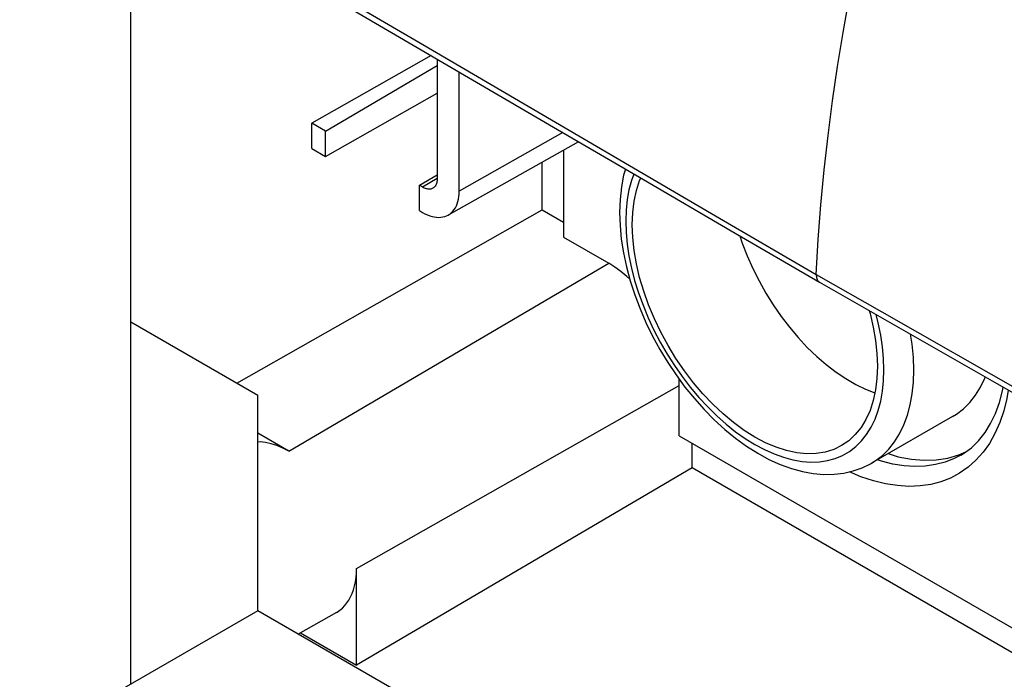
# Model space of a CAD drawing. Units: millimetres. Extents: x -65 to 66, y -69 to 70.
# Drawn here: x -46 to -13, y -5 to 17 of the extents above; entities that cross this region are included whole.
import ezdxf

# ---------------------------------------------------------------- set-up
doc = ezdxf.new("R2010")
doc.units = ezdxf.units.MM
doc.header["$LTSCALE"] = 16.335
doc.layers.get('0').update_dxf_attribs({"linetype": 'CONTINUOUS'})
for name, color, linetype in [('ASSI', 7, 'CONTINUOUS'), ('DRAFT', 7, 'CONTINUOUS'), ('RACCORDO', 7, 'CONTINUOUS')]:
    doc.layers.add(name, color=color, linetype=linetype)

msp = doc.modelspace()

# ---------------------------------------------------------------- linework, layer by layer
at = {"color": 7, "linetype": 'CONTINUOUS'}
msp.add_line((-15.141, 3.872), (-17.828, 2.32), dxfattribs=at)
for points in [[(-25.764, 10.227), (-25.747, 10.632), (-25.701, 11.011), (-25.625, 11.363), (-25.519, 11.69), (-25.48, 11.775)], [(-18.823, 2.9), (-19.084, 2.775), (-19.367, 2.688), (-19.665, 2.64), (-19.979, 2.633), (-20.308, 2.666), (-20.646, 2.738), (-20.991, 2.849), (-21.345, 2.999), (-21.698, 3.185), (-22.051, 3.407), (-22.405, 3.665), (-22.75, 3.953), (-23.088, 4.271), (-23.417, 4.618), (-23.731, 4.988), (-24.029, 5.38), (-24.312, 5.794), (-24.573, 6.22), (-24.812, 6.66), (-25.029, 7.111), (-25.219, 7.566), (-25.382, 8.022), (-25.519, 8.481), (-25.625, 8.932), (-25.701, 9.372), (-25.747, 9.804), (-25.764, 10.227)], [(-22.198, 9.862), (-22.116, 9.614), (-21.953, 9.193), (-21.766, 8.773), (-21.559, 8.361), (-21.333, 7.959), (-21.087, 7.565), (-20.826, 7.187), (-20.549, 6.826), (-20.258, 6.482), (-19.958, 6.16), (-19.648, 5.862), (-19.329, 5.587), (-19.006, 5.34), (-18.68, 5.122), (-18.352, 4.932), (-18.026, 4.774), (-17.715, 4.653)], [(-17.907, 7.38), (-17.877, 7.278), (-17.771, 6.827), (-17.695, 6.388), (-17.649, 5.956), (-17.632, 5.532)], [(-17.632, 5.532), (-17.649, 5.128), (-17.695, 4.749), (-17.771, 4.397), (-17.877, 4.069), (-18.014, 3.768), (-18.177, 3.499), (-18.367, 3.265), (-18.584, 3.064), (-18.823, 2.9)], [(-15.141, 3.872), (-15.017, 3.949), (-14.784, 4.126), (-14.573, 4.335), (-14.382, 4.576), (-14.216, 4.843), (-14.073, 5.138), (-14.059, 5.178)]]:
    msp.add_lwpolyline(points, dxfattribs=at)
at = {"layer": 'ASSI', "color": 7, "linetype": 'CONTINUOUS'}
msp.add_line((-14.939, 2.592), (-14.7, 2.699), dxfattribs=at)
msp.add_lwpolyline([(-17.283, 2.635), (-16.941, 2.535), (-16.51, 2.452), (-16.092, 2.416), (-15.687, 2.428), (-15.303, 2.486), (-14.939, 2.592)], dxfattribs=at)
at = {"layer": 'DRAFT', "color": 7, "linetype": 'CONTINUOUS'}
for p, q in [((-42.381, -5.002), (-42.381, 21.662)), ((-32.424, 15.833), (-36.378, 13.59)), ((-32.225, 15.717), (-32.225, 11.753)), ((-35.929, 13.33), (-32.225, 15.506)), ((-31.5, 11.335), (-31.5, 15.293)), ((-35.929, 12.493), (-32.225, 14.594)), ((-36.378, 12.752), (-36.378, 13.59)), ((-35.929, 13.33), (-36.378, 13.59)), ((-35.929, 12.493), (-35.929, 13.33)), ((-36.378, 12.752), (-35.929, 12.493)), ((-27.542, 12.979), (-31.86, 10.548)), ((-28.044, 12.697), (-28.044, 9.815)), ((-28.751, 10.718), (-28.751, 12.298)), ((-32.817, 11.534), (-32.225, 11.882)), ((-32.817, 10.697), (-32.817, 11.534)), ((-32.711, 11.473), (-32.817, 11.534)), ((-38.872, 4.975), (-28.751, 10.718)), ((-32.817, 10.697), (-32.711, 10.635)), ((-28.751, 10.718), (-28.044, 10.31)), ((-28.044, 9.815), (-26.542, 8.948)), ((-42.381, 7.001), (-38.175, 4.573)), ((-24.203, 4.897), (-24.211, 5.113)), ((-24.203, 3.223), (-24.203, 4.897)), ((-38.175, -2.573), (-38.175, 4.573)), ((-37.148, 2.717), (-38.175, 3.31)), ((-24.203, 3.223), (-12.753, -3.388)), ((-23.775, 2.16), (-23.775, 2.976)), ((-23.775, 2.16), (-34.902, -4.376)), ((-11.905, -4.694), (-23.775, 2.16)), ((-34.902, -4.376), (-34.902, -1.173)), ((-38.175, -2.573), (-45.546, -6.829)), ((-32.436, -5.887), (-38.175, -2.573)), ((-35.57, -2.633), (-36.836, -3.346)), ((-36.76, -3.303), (-34.902, -4.376))]:
    msp.add_line(p, q, dxfattribs=at)
at = {"layer": 'DRAFT', "color": 250, "linetype": 'CONTINUOUS'}
for p, q in [((-28.064, 13.284), (-31.5, 11.335)), ((-32.227, 11.757), (-32.711, 11.473)), ((-37.148, 2.717), (-26.542, 8.948)), ((-34.902, -1.173), (-24.203, 4.897))]:
    msp.add_line(p, q, dxfattribs=at)
at = {"layer": 'DRAFT', "color": 7, "linetype": 'CONTINUOUS'}
for points in [[(-32.225, 11.753), (-32.226, 11.717), (-32.23, 11.682), (-32.235, 11.649), (-32.242, 11.618), (-32.251, 11.588), (-32.262, 11.56), (-32.275, 11.534), (-32.29, 11.51), (-32.307, 11.489), (-32.326, 11.47), (-32.346, 11.453), (-32.366, 11.44)], [(-32.441, 11.411), (-32.468, 11.408), (-32.496, 11.406), (-32.525, 11.408), (-32.555, 11.412), (-32.586, 11.419), (-32.616, 11.429), (-32.648, 11.441), (-32.679, 11.455), (-32.711, 11.473)], [(-32.366, 11.44), (-32.391, 11.427), (-32.415, 11.418), (-32.441, 11.411)], [(-31.86, 10.548), (-31.801, 10.586), (-31.75, 10.628), (-31.704, 10.675), (-31.663, 10.729), (-31.625, 10.788), (-31.592, 10.853), (-31.565, 10.922), (-31.541, 10.997), (-31.523, 11.075), (-31.511, 11.158), (-31.503, 11.244), (-31.5, 11.335)], [(-32.711, 10.635), (-32.632, 10.592), (-32.553, 10.556), (-32.475, 10.526), (-32.398, 10.502), (-32.322, 10.485), (-32.248, 10.474), (-32.176, 10.47), (-32.106, 10.473), (-32.038, 10.483), (-31.974, 10.499), (-31.913, 10.521), (-31.86, 10.548)], [(-25.843, 8.418), (-25.936, 8.506), (-26.134, 8.671), (-26.335, 8.818), (-26.542, 8.948)], [(-37.148, 2.717), (-37.346, 2.821), (-37.54, 2.903), (-37.73, 2.964), (-37.916, 3.004), (-38.098, 3.022), (-38.175, 3.02)], [(-35.57, -2.633), (-35.542, -2.616), (-35.451, -2.555), (-35.367, -2.485), (-35.289, -2.405), (-35.217, -2.316), (-35.153, -2.218), (-35.095, -2.112), (-35.044, -1.999), (-35.001, -1.877), (-34.966, -1.748), (-34.938, -1.613), (-34.918, -1.473), (-34.906, -1.326), (-34.902, -1.173)]]:
    msp.add_lwpolyline(points, dxfattribs=at)
at = {"layer": 'RACCORDO', "color": 250, "linetype": 'CONTINUOUS'}
for p, q in [((-49.858, 26.24), (-32.705, 16.2)), ((-32.705, 16.2), (-23.136, 10.604)), ((-23.136, 10.604), (-19.66, 8.578)), ((-19.66, 8.578), (-17.487, 7.334)), ((-17.487, 7.334), (-0.338, -2.442)), ((-17.828, 2.32), (-17.827, 2.321)), ((-17.502, 2.385), (-17.637, 2.43)), ((-14.869, 2.585), (-14.871, 2.584))]:
    msp.add_line(p, q, dxfattribs=at)
at = {"layer": 'RACCORDO', "color": 7, "linetype": 'CONTINUOUS'}
msp.add_line((-33.745, 16.606), (-28.239, 13.386), dxfattribs=at)
for points in [[(-48.773, 25.412), (-44.014, 22.619), (-41.54, 21.169), (-39.004, 19.683), (-33.745, 16.606)], [(-28.239, 13.386), (-25.392, 11.724), (-22.481, 10.026), (-19.557, 8.325)], [(-25.99, 12.073), (-26.047, 11.868), (-26.121, 11.479), (-26.166, 11.067), (-26.181, 10.636)], [(-26.181, 10.636), (-26.166, 10.197), (-26.123, 9.749), (-26.052, 9.293), (-25.954, 8.831), (-25.829, 8.367), (-25.679, 7.902), (-25.504, 7.44), (-25.306, 6.982), (-25.087, 6.531), (-24.846, 6.09), (-24.586, 5.661), (-24.308, 5.245), (-24.013, 4.844), (-23.703, 4.461), (-23.379, 4.098), (-23.042, 3.757), (-22.694, 3.439), (-22.337, 3.147), (-21.972, 2.883), (-21.602, 2.649), (-21.23, 2.446), (-20.857, 2.276), (-20.486, 2.14), (-20.12, 2.04), (-19.761, 1.975), (-19.411, 1.945), (-19.073, 1.95), (-18.748, 1.989), (-18.438, 2.061), (-18.142, 2.165), (-17.863, 2.3), (-17.827, 2.321)], [(-19.557, 8.325), (-16.615, 6.639), (-13.674, 4.958), (-10.794, 3.314), (-2.521, -1.402)], [(-14.871, 2.584), (-14.786, 2.635), (-14.521, 2.831), (-14.281, 3.064), (-14.068, 3.334), (-13.881, 3.637), (-13.723, 3.971), (-13.593, 4.332), (-13.492, 4.722), (-13.471, 4.842)]]:
    msp.add_lwpolyline(points, dxfattribs=at)
at = {"layer": 'RACCORDO', "color": 250, "linetype": 'CONTINUOUS'}
for points in [[(-19.66, 8.578), (-19.593, 9.736), (-19.506, 10.891), (-19.397, 12.043), (-19.268, 13.19), (-19.12, 14.333), (-18.954, 15.472), (-18.77, 16.606), (-18.57, 17.735), (-18.354, 18.859), (-18.121, 19.979), (-17.873, 21.093), (-17.61, 22.202)], [(-25.708, 11.908), (-25.787, 11.691), (-25.87, 11.383), (-25.928, 11.058), (-25.964, 10.713), (-25.976, 10.35)], [(-25.976, 10.35), (-25.964, 9.972), (-25.928, 9.587), (-25.869, 9.193), (-25.787, 8.79), (-25.681, 8.379), (-25.554, 7.967), (-25.404, 7.554), (-25.233, 7.141), (-25.044, 6.733), (-24.835, 6.333), (-24.607, 5.939), (-24.365, 5.558), (-24.108, 5.191), (-23.836, 4.836), (-23.554, 4.501), (-23.261, 4.185), (-22.958, 3.887), (-22.65, 3.614), (-22.336, 3.364), (-22.017, 3.138), (-21.697, 2.94), (-21.378, 2.77), (-21.059, 2.627), (-20.745, 2.514), (-20.437, 2.432), (-20.134, 2.379), (-19.841, 2.358), (-19.559, 2.367), (-19.287, 2.408), (-19.03, 2.478), (-18.788, 2.579), (-18.561, 2.711), (-18.352, 2.87), (-18.162, 3.058), (-17.991, 3.274), (-17.842, 3.515), (-17.714, 3.78), (-17.609, 4.069), (-17.526, 4.377), (-17.468, 4.702), (-17.432, 5.046), (-17.42, 5.41)], [(-19.66, 8.578), (-19.66, 8.541), (-19.658, 8.506), (-19.653, 8.473), (-19.645, 8.442), (-19.634, 8.414), (-19.621, 8.388), (-19.605, 8.366), (-19.587, 8.347), (-19.566, 8.331), (-19.557, 8.325)], [(-17.42, 5.41), (-17.432, 5.788), (-17.468, 6.173), (-17.526, 6.567), (-17.609, 6.97), (-17.681, 7.25)], [(-16.43, 5.41), (-16.443, 5.829), (-16.483, 6.261), (-16.533, 6.592)], [(-17.827, 2.321), (-17.705, 2.397), (-17.471, 2.575), (-17.259, 2.784), (-17.069, 3.024), (-16.902, 3.293), (-16.759, 3.588), (-16.642, 3.909), (-16.549, 4.254), (-16.483, 4.62), (-16.443, 5.006), (-16.43, 5.41)], [(-13.299, 4.743), (-13.346, 4.464), (-13.448, 4.051), (-13.58, 3.663), (-13.738, 3.305), (-13.923, 2.977), (-14.134, 2.679), (-14.368, 2.414)], [(-14.368, 2.414), (-14.626, 2.184), (-14.908, 1.987), (-15.208, 1.826), (-15.528, 1.702), (-15.868, 1.614), (-16.222, 1.563), (-16.591, 1.55), (-16.974, 1.575), (-17.367, 1.636), (-17.769, 1.736), (-18.18, 1.872), (-18.564, 2.031)], [(-14.871, 2.584), (-15.093, 2.47), (-15.394, 2.353), (-15.713, 2.27), (-16.046, 2.223), (-16.394, 2.211), (-16.753, 2.234), (-17.124, 2.292), (-17.502, 2.385)]]:
    msp.add_lwpolyline(points, dxfattribs=at)

doc.saveas('drawing.dxf')
